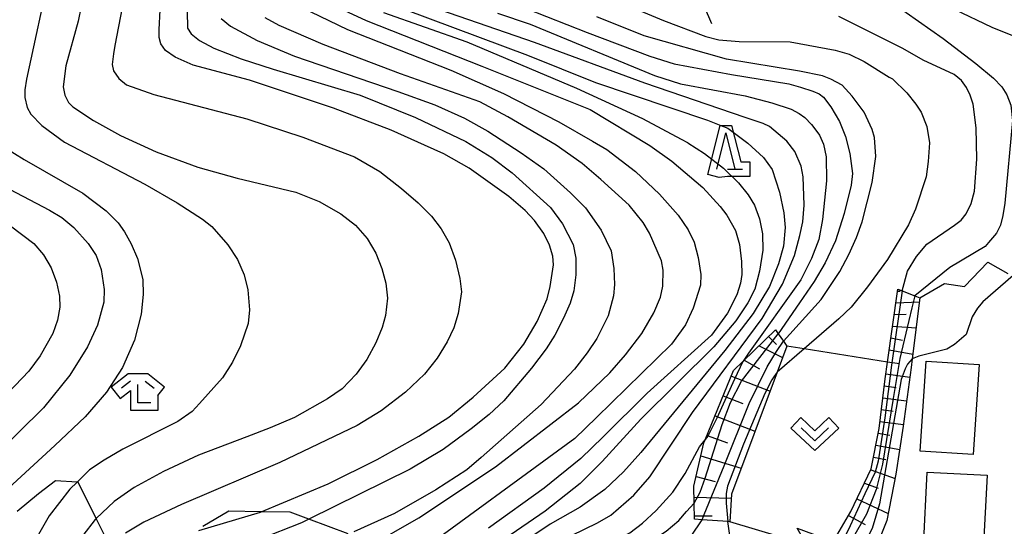
# Model space of a CAD drawing. Extents: x -10000 to -7998, y 90000 to 91501.
# Drawn here: x -9770 to -9636, y 90637 to 90707 of the extents above; entities that cross this region are included whole.
import ezdxf

# ---------------------------------------------------------------- set-up
doc = ezdxf.new("R2010")
doc.units = 0
doc.header["$MEASUREMENT"] = 0
for name, color, linetype in [('2103000', 34, 'CONTINUOUS'), ('3001000', 4, 'CONTINUOUS'), ('6101110', 2, 'CONTINUOUS'), ('6101120', 1, 'CONTINUOUS'), ('6101990', 7, 'CONTINUOUS'), ('6110000', 1, 'CONTINUOUS'), ('6301000', 11, 'CONTINUOUS'), ('6313000', 3, 'CONTINUOUS'), ('6332000', 3, 'CONTINUOUS'), ('6333000', 3, 'CONTINUOUS'), ('7101000', 2, 'CONTINUOUS'), ('7101001', 54, 'CONTINUOUS'), ('7102000', 6, 'CONTINUOUS'), ('7102001', 214, 'CONTINUOUS'), ('CLIP_BOX', 6, 'CONTINUOUS')]:
    doc.layers.add(name, color=color, linetype=linetype)

# ---------------------------------------------------------------- blocks, each defined once
blk = doc.blocks.new('631300')
at = {"layer": '6313000'}
blk.add_lwpolyline([(0.75, 0.35), (0, -0.35), (-0.75, 0.35)], dxfattribs=at)
at = {"layer": 'CLIP_BOX'}
blk.add_lwpolyline([(-1.315, 0.331), (-0.769, 0.915), (0, 0.197), (0.769, 0.915), (1.315, 0.331), (0, -0.897)], close=True, dxfattribs=at)
blk = doc.blocks.new('633200')
at = {"layer": '6332000'}
for points in [[(-0.5, -1), (0, 1), (0.5, -1)], [(0.08, -1), (0.92, -1)]]:
    blk.add_lwpolyline(points, dxfattribs=at)
at = {"layer": 'CLIP_BOX'}
blk.add_lwpolyline([(0.812, -0.6), (1.32, -0.6), (1.32, -1.4), (0.09, -1.4), (-0.369, -1.445), (-0.985, -1.291), (-0.312, 1.4), (0.312, 1.4)], close=True, dxfattribs=at)
blk = doc.blocks.new('633300')
at = {"layer": '6333000'}
for points in [[(-0.4, 0.6), (-0.9, 0.2)], [(0.4, 0.6), (0.9, 0.2)], [(0.72, -0.6), (0, -0.6), (0, 0.4)]]:
    blk.add_lwpolyline(points, dxfattribs=at)
at = {"layer": 'CLIP_BOX'}
blk.add_lwpolyline([(0.54, 1), (-0.54, 1), (-1.462, 0.262), (-0.962, -0.362), (-0.4, 0.088), (-0.4, -1), (1.12, -1), (1.12, -0.2), (1.092, -0.2), (1.462, 0.262)], close=True, dxfattribs=at)

msp = doc.modelspace()

# ---------------------------------------------------------------- linework, layer by layer
at = {"layer": '2103000'}
for points in [[(-9758.11, 90634.72), (-9759.97, 90638.46), (-9762.45, 90643.44), (-9762.59, 90643.45), (-9765.54, 90643.63), (-9767.87, 90641.83), (-9770.81, 90639.42)], [(-9725.43, 90636.35), (-9730.83, 90638.37), (-9733.37, 90639.32), (-9737.38, 90639.39), (-9741.8, 90639.46), (-9745.34, 90637.37)]]:
    msp.add_lwpolyline(points, dxfattribs=at)
at = {"layer": '3001000'}
for points in [[(-9647.06, 90647.7), (-9646.22, 90660.04), (-9638.94, 90659.55), (-9639.77, 90647.21)], [(-9646.08, 90644.83), (-9637.87, 90644.41), (-9638.39, 90634.14), (-9646.6, 90634.56)]]:
    msp.add_lwpolyline(points, close=True, dxfattribs=at)
at = {"layer": '6101110'}
for points in [[(-9663.9, 90637.15), (-9660.57, 90635.89), (-9658.45, 90636.13), (-9656.55, 90639.42), (-9653.74, 90645.28), (-9652.68, 90650.8), (-9651.85, 90657.62), (-9651.53, 90659.88), (-9650.1, 90669.89)], [(-9677.96, 90638.36), (-9678.01, 90640.55), (-9678.07, 90642.91), (-9676.67, 90648.81), (-9676.5, 90649.22), (-9672.61, 90658.74), (-9671.3, 90660.01), (-9666.89, 90664.3)]]:
    msp.add_lwpolyline(points, dxfattribs=at)
at = {"layer": '6101120'}
for points in [[(-9650.1, 90669.89), (-9649.53, 90669.67), (-9647.75, 90668.97), (-9647.07, 90668.71), (-9648.13, 90660.34), (-9648.28, 90659.16), (-9649.37, 90651.11), (-9650.36, 90644.53), (-9651.62, 90638.19), (-9653.11, 90634.42), (-9654.76, 90631.64), (-9657.1, 90629.31), (-9658.59, 90629.45), (-9659.88, 90630.15), (-9663.9, 90637.15)], [(-9666.89, 90664.3), (-9666.52, 90663.78), (-9665.79, 90662.74), (-9665.31, 90662.06), (-9666.65, 90658.49), (-9672.92, 90641.78), (-9673.13, 90638.02), (-9673.41, 90638.04), (-9676.93, 90638.29), (-9677.96, 90638.36)]]:
    msp.add_lwpolyline(points, dxfattribs=at)
at = {"layer": '6101990'}
for points in [[(-9650.14, 90669.62), (-9649.8, 90669.63)], [(-9650.37, 90668.02), (-9647.14, 90668.14)], [(-9650.6, 90666.41), (-9648.97, 90666.47)], [(-9650.82, 90664.81), (-9647.59, 90664.57)], [(-9667.82, 90663.39), (-9666.72, 90662.32)], [(-9651.05, 90663.2), (-9649.45, 90662.9)], [(-9669.12, 90662.14), (-9665.89, 90660.52)], [(-9651.29, 90661.57), (-9648.05, 90660.98)], [(-9671.16, 90660.15), (-9669.04, 90658.95)], [(-9651.52, 90659.93), (-9649.88, 90659.71)], [(-9672.92, 90657.98), (-9667.62, 90655.9)], [(-9651.76, 90658.28), (-9648.46, 90657.84)], [(-9651.97, 90656.64), (-9650.32, 90656.43)], [(-9674.03, 90655.27), (-9671.34, 90654.21)], [(-9652.17, 90655), (-9648.9, 90654.59)], [(-9652.37, 90653.38), (-9650.74, 90653.17)], [(-9675.14, 90652.55), (-9669.68, 90650.41)], [(-9652.56, 90651.76), (-9649.34, 90651.35)], [(-9676.25, 90649.84), (-9673.45, 90648.83)], [(-9652.8, 90650.15), (-9651.2, 90649.88)], [(-9653.12, 90648.52), (-9649.85, 90647.93)], [(-9677.09, 90647.04), (-9671.58, 90645.36)], [(-9653.44, 90646.86), (-9651.77, 90646.55)], [(-9677.76, 90644.24), (-9675.15, 90643.52)], [(-9653.81, 90645.13), (-9650.48, 90643.95)], [(-9654.69, 90643.3), (-9652.78, 90642.61)], [(-9678.03, 90641.39), (-9672.95, 90641.23)], [(-9655.71, 90641.17), (-9651.43, 90639.14)], [(-9677.97, 90638.85), (-9675.53, 90638.81)], [(-9656.87, 90638.86), (-9654.59, 90637.64)]]:
    msp.add_lwpolyline(points, dxfattribs=at)
at = {"layer": '6110000'}
msp.add_lwpolyline([(-9688.8, 90733.26), (-9686.57, 90731.62), (-9675.63, 90706.26)], dxfattribs=at)
at = {"layer": '6301000'}
for points in [[(-9647.07, 90668.71), (-9643.69, 90670.68), (-9640.97, 90670.24), (-9637.78, 90673.6)], [(-9637.78, 90673.6), (-9635.01, 90672.04)], [(-9651.53, 90659.88), (-9662.95, 90661.69), (-9665.31, 90662.06)], [(-9666.07, 90635.9), (-9673.13, 90638.02)]]:
    msp.add_lwpolyline(points, dxfattribs=at)
at = {"layer": '7101000'}
for points in [[(-9655.89, 90717.2), (-9647.64, 90711.44), (-9642.37, 90708.25), (-9637.22, 90705.79), (-9634.61, 90704.73), (-9631.22, 90703.69), (-9629.51, 90703.32), (-9629.48, 90703.32), (-9628.02, 90703.21), (-9626.46, 90703.27), (-9625, 90703.54), (-9620.06, 90705.87), (-9618.31, 90706.71), (-9616.68, 90706.91), (-9614.93, 90706.68), (-9613.25, 90706.02), (-9610.68, 90704.64), (-9606.19, 90701.76), (-9605.34, 90701.07), (-9604.9, 90700.67)], [(-9745.91, 90636.84), (-9737.47, 90639.35), (-9737.38, 90639.39), (-9728.17, 90643.21), (-9721.46, 90646.56), (-9715.75, 90649.76), (-9711.63, 90652.36), (-9708.29, 90655.07), (-9703.97, 90659.06), (-9701.35, 90662.33), (-9699.54, 90665.44), (-9698.15, 90668.58), (-9697.73, 90670.25), (-9697.3, 90673.21), (-9697.4, 90674.41), (-9697.86, 90675.89), (-9698.63, 90677.49), (-9699.92, 90679.31), (-9701.19, 90680.68), (-9703.43, 90682.56), (-9708.84, 90686.47), (-9712.34, 90688.41), (-9714.96, 90689.62), (-9719.53, 90691.67), (-9727.46, 90694.68), (-9738.95, 90698.5), (-9746.69, 90700.57), (-9749.15, 90701.68), (-9750.46, 90702.58), (-9751.11, 90703.48), (-9751.35, 90704.36), (-9751.36, 90705.44), (-9751.05, 90710.8)], [(-9703.85, 90709.41), (-9692.67, 90705.05), (-9684.07, 90701.79), (-9680.74, 90700.76), (-9672.88, 90699.3), (-9665.06, 90698.01), (-9663.45, 90697.54), (-9661.77, 90697), (-9660.89, 90696.64), (-9660.29, 90696.2), (-9659.3, 90694.88), (-9658.08, 90692.86), (-9657.26, 90690.79), (-9656.7, 90688.46), (-9656.33, 90685.75), (-9656.49, 90684.13), (-9657.45, 90680.25), (-9658.66, 90676.51), (-9660.06, 90673.49), (-9661.58, 90670.93), (-9663.58, 90668.02), (-9666.52, 90663.78)], [(-9726.61, 90708.36), (-9722.98, 90706.68), (-9707.13, 90700.44), (-9692.27, 90694.48), (-9684.1, 90689.56), (-9681.06, 90687.44), (-9676.82, 90683.83), (-9674.43, 90681.23), (-9673.52, 90680.01), (-9672.34, 90677.93), (-9671.8, 90676.01), (-9671.55, 90673.69), (-9671.5, 90671.9), (-9671.65, 90670.7), (-9672.16, 90669.09), (-9673.47, 90666.61), (-9675.64, 90663.6), (-9684.46, 90655.62), (-9690.48, 90649.64), (-9693.55, 90646.69), (-9698.58, 90642.64), (-9706.19, 90637.12)], [(-9773.71, 90684.55), (-9766.35, 90680.7), (-9764.69, 90679.68), (-9763.04, 90678.31), (-9761.08, 90676.12), (-9759.99, 90674.5), (-9759.29, 90672.6), (-9758.89, 90669.83), (-9758.94, 90668.08), (-9759.81, 90664.96), (-9761.17, 90662), (-9763.58, 90658.09), (-9767.21, 90653.61), (-9774, 90646.94)], [(-9634.28, 90671.75), (-9638.45, 90668.13), (-9639.2, 90667.3), (-9639.93, 90666.08), (-9640.73, 90663.69), (-9642.35, 90662.31), (-9643.37, 90661.67), (-9647.22, 90660.72), (-9648.13, 90660.34)], [(-9744.25, 90580.93), (-9734.98, 90593.75), (-9725.74, 90605.57), (-9721.51, 90611.89), (-9721.33, 90612.15), (-9719.94, 90614.17), (-9717.83, 90616.48), (-9715.65, 90618.49), (-9707.25, 90624.61), (-9703.15, 90627.37), (-9699.57, 90629.5), (-9697.43, 90630.46), (-9693.21, 90631.23), (-9691.43, 90631.61), (-9688.73, 90632.67), (-9684.96, 90634.72), (-9681.86, 90636.73), (-9680.14, 90638.19), (-9679.06, 90639.41), (-9678.01, 90640.55)]]:
    msp.add_lwpolyline(points, dxfattribs=at)
at = {"layer": '7101001'}
for points in [[(-9678.01, 90640.55), (-9677.19, 90642.09), (-9676.52, 90644), (-9674.19, 90651.32), (-9673.03, 90654.36), (-9671.53, 90657.3), (-9666.52, 90663.78)], [(-9648.13, 90660.34), (-9648.79, 90659.6), (-9649.11, 90658.96), (-9649.66, 90657.49), (-9652.6, 90640.46), (-9653.64, 90637.08), (-9654.87, 90634.66), (-9656.27, 90632.51), (-9656.81, 90630.68), (-9657.1, 90629.31), (-9656.98, 90625.35), (-9657.3, 90622.92), (-9658.34, 90620.37), (-9660.77, 90616.21), (-9666.53, 90608.4)]]:
    msp.add_lwpolyline(points, dxfattribs=at)
at = {"layer": '7102000'}
for points in [[(-9747.63, 90714.88), (-9747.47, 90705.63), (-9746.94, 90704.87), (-9745.8, 90703.97), (-9743.84, 90702.92), (-9740.11, 90701.44), (-9735.7, 90700.02), (-9723.78, 90696.44), (-9716.19, 90693.41), (-9709.33, 90690.1), (-9705.75, 90687.94), (-9702.96, 90685.82), (-9697.72, 90681.09), (-9696.06, 90678.85), (-9694.62, 90676), (-9694.25, 90674.15), (-9694.22, 90671.85), (-9694.53, 90669.65), (-9695.01, 90667.96), (-9695.92, 90665.91), (-9697.12, 90663.58), (-9698.28, 90661.73), (-9700.32, 90659.05), (-9704.1, 90654.59), (-9706.13, 90652.73), (-9708.58, 90650.74), (-9712.4, 90647.93), (-9716.96, 90645.23), (-9730.83, 90638.37), (-9731.82, 90637.88), (-9737.64, 90635.57)], [(-9766.28, 90713.68), (-9769.53, 90698.64), (-9769.77, 90697.2), (-9769.77, 90696.14), (-9769.42, 90694.79), (-9768.93, 90693.88), (-9767.43, 90692.29), (-9764.32, 90690.04), (-9753.32, 90684.27), (-9748.88, 90681.73), (-9745.38, 90679.49), (-9744.12, 90678.47), (-9741.95, 90675.98), (-9740.6, 90673.97), (-9739.67, 90671.87), (-9739.17, 90669.78), (-9738.97, 90667.06), (-9739.13, 90665.19), (-9740.19, 90662.11), (-9741.31, 90659.86), (-9742.64, 90657.75), (-9745.79, 90654.23), (-9746.82, 90653.13), (-9748.8, 90651.74), (-9756.33, 90647.95), (-9758.89, 90646.45), (-9760.88, 90645.13), (-9762.59, 90643.45), (-9763.57, 90642.48), (-9766.41, 90638.85), (-9767.9, 90636.25)], [(-9693.72, 90711.54), (-9682.2, 90706.7), (-9676.42, 90704.49), (-9674.64, 90704.06), (-9671.84, 90703.8), (-9664.84, 90703.79), (-9658.68, 90702.61), (-9656.76, 90702.08), (-9654.72, 90701.08), (-9651.31, 90698.95), (-9650.85, 90698.68)], [(-9761.63, 90710.68), (-9762.43, 90706.61), (-9764.11, 90700.47), (-9764.5, 90697.62), (-9764.28, 90696.48), (-9763.75, 90695.48), (-9763.15, 90694.86), (-9760.34, 90692.98), (-9756.63, 90690.92), (-9751.77, 90688.68), (-9746.02, 90686.62), (-9740.65, 90685.11), (-9732.61, 90683.16), (-9729.39, 90681.88), (-9726.43, 90680.2), (-9724.43, 90678.66), (-9722.82, 90676.83), (-9721.63, 90674.82), (-9720.8, 90672.72), (-9720.28, 90670.69), (-9720.03, 90668.67), (-9720.32, 90666.26), (-9720.78, 90664.61), (-9721.64, 90662.55), (-9722.9, 90660.27), (-9724.35, 90658.25), (-9726.27, 90656.24), (-9728.25, 90654.86), (-9732.81, 90652.32), (-9736.12, 90650.88), (-9739.33, 90649.65), (-9745.93, 90647.16), (-9750.74, 90644.9), (-9754.77, 90642.72), (-9757.52, 90640.78), (-9759.97, 90638.46), (-9760.11, 90638.32), (-9761.8, 90636.12)], [(-9755.92, 90711.12), (-9757.4, 90703.25), (-9757.62, 90702.11), (-9757.76, 90700.66), (-9757.58, 90699.81), (-9756.89, 90698.73), (-9755.82, 90697.87), (-9752.08, 90696.55), (-9739.32, 90693.21), (-9731.67, 90690.72), (-9724.55, 90688.02), (-9721.11, 90686.01), (-9718.14, 90683.69), (-9715.82, 90681.72), (-9714, 90679.88), (-9712.69, 90678.15), (-9711.6, 90676.22), (-9710.71, 90673.84), (-9710.12, 90671.35), (-9709.92, 90669.53), (-9710.38, 90666.53), (-9710.95, 90664.6), (-9711.86, 90662.66), (-9713.22, 90660.41), (-9714.97, 90658.22), (-9717.57, 90655.78), (-9720.93, 90653.21), (-9724.21, 90651.19), (-9734.81, 90646.15), (-9748.27, 90640.4), (-9753.46, 90637.97), (-9755.97, 90636.46)], [(-9700.07, 90633.59), (-9691.26, 90637.86), (-9689.45, 90638.9), (-9686.3, 90641.64), (-9684.09, 90644.17), (-9678.25, 90652.97), (-9668.69, 90665.88), (-9665.9, 90670.58), (-9664.28, 90674.48), (-9663.54, 90677.23), (-9663.13, 90679.09), (-9662.92, 90681.38), (-9663.09, 90685.26), (-9663.35, 90686.73), (-9664.2, 90688.74), (-9665.32, 90690.14), (-9667.68, 90692.18), (-9668.54, 90692.6), (-9671.02, 90693.42), (-9684.76, 90698.1), (-9699.91, 90703.66), (-9720.68, 90710.91)], [(-9721.05, 90709.53), (-9700.84, 90701.96), (-9691.54, 90698.2), (-9676.21, 90693.05), (-9674.35, 90692.32), (-9673.42, 90691.94), (-9670.64, 90689.9), (-9668.53, 90687.94), (-9667.32, 90686.29), (-9666.33, 90683.16), (-9665.72, 90680.34), (-9665.53, 90678.33), (-9665.77, 90675.79), (-9666.45, 90673.34), (-9667.68, 90670.27), (-9669.95, 90666.56), (-9673.83, 90661.47), (-9685.33, 90647.5), (-9687.7, 90644.86), (-9690.24, 90642.43), (-9693.63, 90640), (-9697.77, 90637.69), (-9716.51, 90625.11)], [(-9650.63, 90708.96), (-9643.88, 90704.22), (-9639.39, 90700.81), (-9636.99, 90698.78), (-9635.87, 90697.6), (-9635.16, 90696.53), (-9634.63, 90695.07), (-9634.41, 90692.98), (-9635.44, 90681.65), (-9635.69, 90679.98), (-9636.05, 90678.66), (-9636.57, 90677.57), (-9637.67, 90676.28), (-9638.13, 90675.74), (-9642.97, 90672.85), (-9647.75, 90668.97)], [(-9731.9, 90708.5), (-9725.54, 90705.45), (-9711.35, 90699.91), (-9704.16, 90696.67), (-9696.56, 90692.82), (-9691.94, 90690.14), (-9690, 90689.01), (-9686.06, 90686.02), (-9682.78, 90682.9), (-9680.23, 90680.03), (-9678.83, 90677.99), (-9678.02, 90676.34), (-9677.45, 90674.2), (-9677.1, 90671.89), (-9677.15, 90670.42), (-9678.16, 90667.29), (-9679.21, 90664.98), (-9681.1, 90662.34), (-9691.39, 90652.32), (-9694.36, 90649.44), (-9716.63, 90633.16)], [(-9678.9, 90689.95), (-9679.74, 90690.4), (-9685.03, 90693.23), (-9694.09, 90697.38), (-9709.12, 90703.72), (-9720.56, 90707.73)], [(-9704.99, 90707.7), (-9700.47, 90706.19), (-9683.44, 90699.14), (-9679.88, 90698.01), (-9671.03, 90696.36), (-9667.35, 90695.41), (-9664.73, 90694.55), (-9663.61, 90693.93), (-9662.86, 90693.38), (-9661.94, 90692.46), (-9661.34, 90691.69), (-9660.83, 90690.97), (-9660.3, 90689.73), (-9659.92, 90688.01), (-9659.9, 90684.71), (-9660.45, 90679.42), (-9660.93, 90676.71), (-9661.93, 90674.07), (-9663.4, 90671.14), (-9670.56, 90661.11), (-9671.3, 90660.01)], [(-9742.84, 90706.95), (-9741.56, 90705.9), (-9737.89, 90703.93), (-9732.79, 90701.79), (-9718.64, 90696.97), (-9713.58, 90695.13), (-9709.51, 90693.3), (-9706.29, 90691.52), (-9701.73, 90688.58), (-9698.61, 90686.37), (-9694.95, 90683.09), (-9692.89, 90681.02), (-9690.78, 90677.96), (-9689.41, 90675.15), (-9689.03, 90672.72), (-9688.93, 90670.54), (-9689.05, 90668.97), (-9689.82, 90666.21), (-9691.36, 90663.14), (-9692.67, 90661.17), (-9694.4, 90658.94), (-9698.99, 90654.08), (-9707.21, 90646.8), (-9709.18, 90645.15), (-9713.43, 90642.38), (-9719.09, 90639.16), (-9724.65, 90636.63)], [(-9722.94, 90634.44), (-9715.74, 90638.54), (-9705.24, 90645.56), (-9693.85, 90654.29), (-9689.59, 90658.42), (-9687.42, 90660.87), (-9685.21, 90663.81), (-9683.54, 90666.66), (-9682.61, 90668.78), (-9682.3, 90670.28), (-9682.27, 90672.5), (-9682.49, 90673.76), (-9684.16, 90677.54), (-9685.02, 90679.03), (-9686.93, 90681.38), (-9690.8, 90684.92), (-9693.36, 90687.11), (-9696.95, 90689.61), (-9703.54, 90693.5), (-9707.41, 90695.57), (-9718.27, 90699.39), (-9728.86, 90703.4), (-9734.91, 90706.01), (-9736.82, 90707.04)], [(-9665.79, 90662.74), (-9660.63, 90668.46), (-9658.03, 90672.29), (-9656.8, 90674.62), (-9655.76, 90676.94), (-9654.98, 90679.13), (-9653.6, 90684.52), (-9653.11, 90688.08), (-9653.3, 90690.65), (-9653.63, 90691.76), (-9654.73, 90694.14), (-9656.34, 90696.33), (-9657.75, 90697.83), (-9659.29, 90698.66), (-9660.43, 90699.09), (-9663.59, 90699.73), (-9673.57, 90701.4), (-9684.86, 90704.57), (-9691.36, 90707.18)], [(-9649.53, 90669.67), (-9648.76, 90672.36), (-9647.54, 90674.36), (-9646.12, 90676.04), (-9642.34, 90678.63), (-9641.42, 90679.34), (-9640.73, 90680.19), (-9640.07, 90681.61), (-9639.58, 90683.29), (-9639.29, 90687.7), (-9639.38, 90691.99), (-9639.8, 90695.21), (-9640.17, 90696.44), (-9640.68, 90697.52), (-9641.39, 90698.46), (-9642.37, 90699.28), (-9646.62, 90701.26), (-9649.42, 90702.85), (-9658.2, 90707.26)], [(-9650.85, 90698.68), (-9648.86, 90696.76), (-9647.63, 90695.25), (-9646.92, 90694.15), (-9646.14, 90692.17), (-9645.78, 90689.95), (-9645.93, 90687.37), (-9646.24, 90685.27), (-9647.68, 90680.86), (-9648.64, 90678.69), (-9651.54, 90673.94), (-9654.24, 90670.2), (-9656.51, 90667.44), (-9658.19, 90665.81), (-9662.95, 90661.69), (-9666.65, 90658.49)], [(-9773.85, 90690.13), (-9769.86, 90687.67), (-9761.82, 90683.02), (-9758.61, 90680.61), (-9756.97, 90678.98), (-9756.09, 90677.74), (-9755.17, 90676.09), (-9754.3, 90674.07), (-9753.57, 90671.19), (-9753.51, 90669.15), (-9753.81, 90666.45), (-9754.72, 90662.88), (-9756.35, 90659.17), (-9758.56, 90655.78), (-9761.5, 90652.41), (-9765.63, 90648.47), (-9773.17, 90641.58)], [(-9678.9, 90689.95), (-9676.61, 90688.48), (-9673.99, 90686.46), (-9671.93, 90684.45), (-9670.6, 90682.83), (-9669.76, 90681.37), (-9669.08, 90679.5), (-9668.63, 90677.48), (-9668.59, 90675.21), (-9669.05, 90672.33), (-9669.72, 90669.9), (-9670.64, 90668.01), (-9672.29, 90665.56), (-9675.34, 90661.98), (-9685.33, 90652.08), (-9690.62, 90646.29), (-9693.66, 90643.26), (-9698.43, 90639.48), (-9708.63, 90632.49)], [(-9778.33, 90683.53), (-9768.5, 90676.16), (-9767.21, 90674.6), (-9766.16, 90672.82), (-9765.4, 90670.84), (-9765.01, 90668.94), (-9764.94, 90667.42), (-9765.26, 90665.62), (-9765.93, 90663.81), (-9767.63, 90660.74), (-9769.2, 90658.66), (-9779.6, 90647.77)], [(-9756.36, 90573.93), (-9749.42, 90579.13), (-9747.52, 90581.15), (-9742.94, 90586.5), (-9731.73, 90601.03), (-9726.95, 90607.58), (-9722.55, 90614.03), (-9721.45, 90615.33), (-9719.61, 90617.5), (-9717.54, 90619.47), (-9715.43, 90621.06), (-9710.51, 90624.44), (-9703.15, 90629.43), (-9698.73, 90632.06), (-9696.01, 90633.06), (-9689.59, 90635.1), (-9686.85, 90636.51), (-9685.09, 90637.81), (-9683.22, 90639.54), (-9680.93, 90642.07), (-9679.23, 90644.64), (-9677.27, 90648.28), (-9676.5, 90649.22)], [(-9693.45, 90624.16), (-9692.18, 90626.04), (-9690.86, 90627.17), (-9684.37, 90630.91), (-9682.7, 90631.87), (-9680.82, 90633.44), (-9679.05, 90635.15), (-9677.36, 90637.58), (-9676.93, 90638.29)], [(-9673.27, 90630.31), (-9672.75, 90632.97), (-9672.86, 90634.26), (-9673.41, 90638.04)]]:
    msp.add_lwpolyline(points, dxfattribs=at)
at = {"layer": '7102001'}
for points in [[(-9649.53, 90669.67), (-9650.95, 90659.48), (-9651.89, 90652.25), (-9652.8, 90646.32), (-9653.23, 90644.81), (-9654.61, 90641.83), (-9656.62, 90637.44), (-9657.43, 90635.88), (-9658, 90635.33), (-9659.01, 90634.93), (-9659.99, 90634.9), (-9661.42, 90635.06), (-9662.95, 90635.5), (-9665.14, 90634.28)], [(-9647.75, 90668.97), (-9648.18, 90667.31), (-9649.82, 90660.38), (-9650.78, 90654.65), (-9652.21, 90645.91), (-9653.06, 90642.44), (-9654.4, 90639.08), (-9658.14, 90632.52), (-9658.62, 90632.02), (-9659.14, 90631.77), (-9659.79, 90631.67), (-9660.83, 90631.8), (-9663.01, 90630.59)], [(-9676.93, 90638.29), (-9676.64, 90638.99), (-9673.91, 90645.68), (-9670.48, 90654.23), (-9668.01, 90659.24), (-9666.71, 90661.36), (-9665.79, 90662.74)], [(-9676.5, 90649.22), (-9676.18, 90649.62), (-9674.87, 90652.27), (-9672.46, 90657.6), (-9671.3, 90660.01)], [(-9666.65, 90658.49), (-9667.11, 90657.89), (-9667.38, 90657.45), (-9668.32, 90655.57), (-9671.25, 90648.67), (-9673.43, 90642.88), (-9673.65, 90641.87), (-9673.65, 90640.57), (-9673.41, 90638.04)]]:
    msp.add_lwpolyline(points, dxfattribs=at)

# ---------------------------------------------------------------- block references
at = {"layer": '6313000', "xscale": 2.5, "yscale": 2.5, "zscale": 2.5}
msp.add_blockref('631300', (-9661.46, 90650), dxfattribs=at)
at = {"layer": '6332000', "xscale": 2.5, "yscale": 2.5, "zscale": 2.5}
msp.add_blockref('633200', (-9673.67, 90688.81), dxfattribs=at)
at = {"layer": '6333000', "xscale": 2.5, "yscale": 2.5, "zscale": 2.5}
msp.add_blockref('633300', (-9754.26, 90655.8), dxfattribs=at)

doc.saveas('drawing.dxf')
